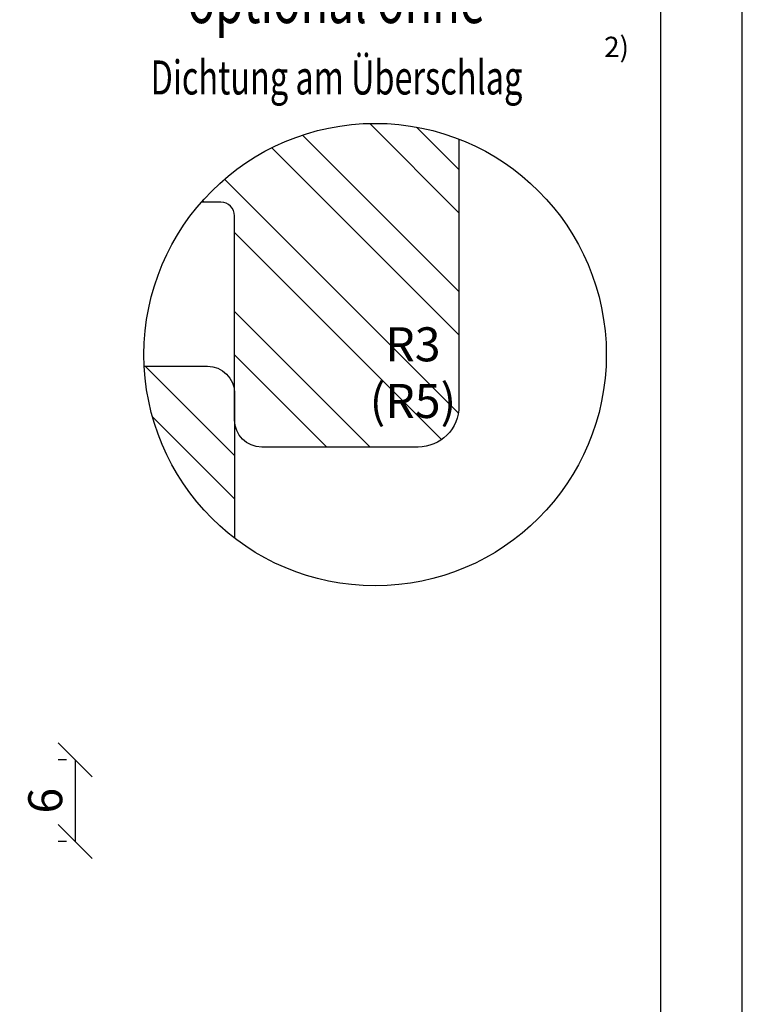
# Model space of a CAD drawing. Units: millimetres. Extents: x -11 to 949, y 14 to 1011.
# Drawn here: x 896 to 949, y 135 to 207 of the extents above; entities that cross this region are included whole.
import ezdxf

# ---------------------------------------------------------------- set-up
doc = ezdxf.new("R2010")
doc.units = ezdxf.units.MM
doc.header["$LTSCALE"] = 12
for name, color, linetype in [('Bemaßung', 1, 'Continuous'), ('Blendrahmen', 5, 'Continuous'), ('Flügelrahmen', 84, 'Continuous'), ('Schraffur', 251, 'Continuous')]:
    doc.layers.add(name, color=color, linetype=linetype)
doc.styles.add('RomanS', font='romans.shx', dxfattribs={"width": 0.7})
doc.dimstyles.new('IDEAL Holz', dxfattribs={"dimtxt": 2.5, "dimasz": 2.5, "dimexe": 1.25, "dimexo": 0.625, "dimtad": 1, "dimdec": 1, "dimtxsty": 'RomanS', "dimblk": 'OBLIQUE', "dimcen": 2.5, "dimadec": 0, "dimazin": 0, "dimtfac": 1, "dimtdec": 1, "dimtmove": 0, "dimatfit": 3, "dimldrblk": 'OBLIQUE', "dimfxl": 1, "dimarcsym": 0})

# ---------------------------------------------------------------- blocks, each defined once
blk = doc.blocks.new('_Oblique')
at = {"color": 0, "linetype": 'ByBlock', "lineweight": -2}
blk.add_line((-0.5, -0.5), (0.5, 0.5), dxfattribs=at)
blk = doc.blocks.new('*D104')
at = {"layer": 'Bemaßung', "color": 0, "lineweight": -2}
for p, q in [((899.0071209369487, 152.9238420865948), (898.3821209369487, 152.9238420865948)), ((899.6321209369487, 152.9238420865948), (899.6321209369487, 146.9238420865947)), ((899.0071209369487, 146.9238420865947), (898.3821209369487, 146.9238420865947))]:
    blk.add_line(p, q, dxfattribs=at)
at = {"layer": 'Defpoints', "color": 0}
for p in [(899.6321209369487, 152.9238420865948), (899.6321209369487, 146.9238420865947), (899.6321209369487, 146.9238420865947)]:
    blk.add_point(p, dxfattribs=at)
at = {"layer": 'Bemaßung', "color": 0, "lineweight": -2, "xscale": 2.5, "yscale": 2.5, "zscale": 2.5}
for p, rotation in [((899.6321209369487, 152.9238420865948), 90), ((899.6321209369487, 146.9238420865947), 270)]:
    blk.add_blockref('_Oblique', p, dxfattribs=dict(at, rotation=rotation))
at = {"layer": 'Bemaßung', "color": 0, "insert": (897.7571209369486, 149.9238420865949), "char_height": 2.5, "attachment_point": 5, "rotation": 90, "style": 'RomanS'}
blk.add_mtext('6', dxfattribs=at)

msp = doc.modelspace()

# ---------------------------------------------------------------- hatches: boundary and pattern name
at = {"layer": 'Schraffur'}
h = msp.add_hatch(dxfattribs=at)
h.set_pattern_fill('STEEL', color=84, scale=2, angle=90, style=0)
h.set_pattern_definition([(135, (41.68374254721834, -156.7809870418562), (-4.490128060534575, -4.490128060534575), []), (135, (38.50874254721829, -156.7809870418562), (-4.490128060534575, -4.490128060534575), [])])
h.paths.add_polyline_path([(927.8543192310143, 198.5683437143154, 0.315469493372021), (908.9049573573197, 193.9238420865834), (911.3543192310142, 193.9238420865841), (911.3543192310142, 186.9238420865831), (911.3543192310142, 177.9238420865839, 0.4142135623730951), (913.3543192310142, 175.923842086584), (919.3543192310138, 175.923842086584), (924.8543192310138, 175.923842086584, 0.4142135623730951), (927.8543192310143, 178.923842086584)])
h.paths.add_polyline_path([(921.305513292642, 185.7379911080214), (927.6388466259756, 185.7379911080214), (927.6388466259756, 176.5118006318309), (921.305513292642, 176.5118006318309)], flags=24)
h = msp.add_hatch(dxfattribs=at)
h.set_pattern_fill('STEEL', color=5, scale=2, style=0)
h.set_pattern_definition([(315, (738.0957216802157, 420.3876329169236), (-4.490128060534575, -4.490128060534575), []), (315, (738.0957216802157, 417.2126329169236), (-4.490128060534575, -4.490128060534575), [])])
h.paths.add_polyline_path([(911.3543192310142, 169.229648549809, -0.2201914815091852), (904.7152578655927, 181.8731995354706), (909.3543192310136, 181.8731995354693, -0.4142135623730951), (911.3543192310142, 179.8731995354692)])

# ---------------------------------------------------------------- linework, layer by layer
for points in [[(738.6939652444023, 13.85507449332965), (948.6939652444023, 13.85507449332965), (948.6939652444023, 310.8550744933298), (738.6939652444023, 310.8550744933298)], [(744.6939652444022, 19.85507437279295), (942.6939652444023, 19.85507437279295), (942.6939652444023, 304.8550743727929), (744.6939652444022, 304.8550743727929)]]:
    msp.add_lwpolyline(points, close=True)
msp.add_circle((921.6939652444024, 182.7237850660085), 17)
at = {"layer": 'Blendrahmen'}
msp.add_lwpolyline([(904.7152578655927, 181.8731995354706), (909.3543192310136, 181.8731995354693, -0.4142135623730951), (911.3543192310142, 179.8731995354692), (911.3543192310142, 169.2296485498093)], format="xyb", dxfattribs=at)
at = {"layer": 'Flügelrahmen'}
msp.add_lwpolyline([(927.8543192310143, 198.5683437143154), (927.8543192310143, 178.923842086584, -0.4142135623730951), (924.8543192310138, 175.923842086584), (919.3543192310138, 175.923842086584), (913.3543192310142, 175.923842086584, -0.4142135623730951), (911.3543192310142, 177.9238420865839), (911.3543192310142, 186.9238420865831), (911.3543192310142, 186.9238420865831), (911.3543192310142, 192.9238420865837, 0.4142135623730951), (910.3543192310138, 193.9238420865838), (908.9049573573197, 193.9238420865834)], format="xyb", dxfattribs=at)

# ---------------------------------------------------------------- texts
at = {"style": 'RomanS', "width": 0.7}
for s, height, p in [('optional ohne', 3.5, (907.9047055537246, 207.0978593719665)), ('Dichtung am Überschlag', 2.5, (905.1779173870043, 201.8466916460794))]:
    msp.add_text(s, height=height, dxfattribs=at).set_placement(p)
at = {"insert": (938.5346512332246, 206.0939472984395), "char_height": 1.5, "width": 7.649234826219069, "attachment_point": 1}
msp.add_mtext('{\\fArial|b1|i0|c0|p34;2)}', dxfattribs=at)
at = {"layer": 'Bemaßung', "insert": (924.4721799593087, 177.281676542624), "char_height": 2.5, "width": 4.543296159483361, "attachment_point": 8, "style": 'RomanS'}
msp.add_mtext('R3\\P(R5)', dxfattribs=at)

# ---------------------------------------------------------------- dimensions: what is measured, and where the dimension line sits
at = {"layer": 'Bemaßung'}
dim = msp.add_linear_dim(base=(899.6321209369487, 146.9238420865947), p1=(899.6321209369487, 152.9238420865948), p2=(899.6321209369487, 146.9238420865947), angle=90, dimstyle='IDEAL Holz', dxfattribs=at)
dim.commit()
dim.dimension.update_dxf_attribs({"geometry": '*D104', "text_midpoint": (897.7571209369486, 149.9238420865949)})

doc.saveas('drawing.dxf')
